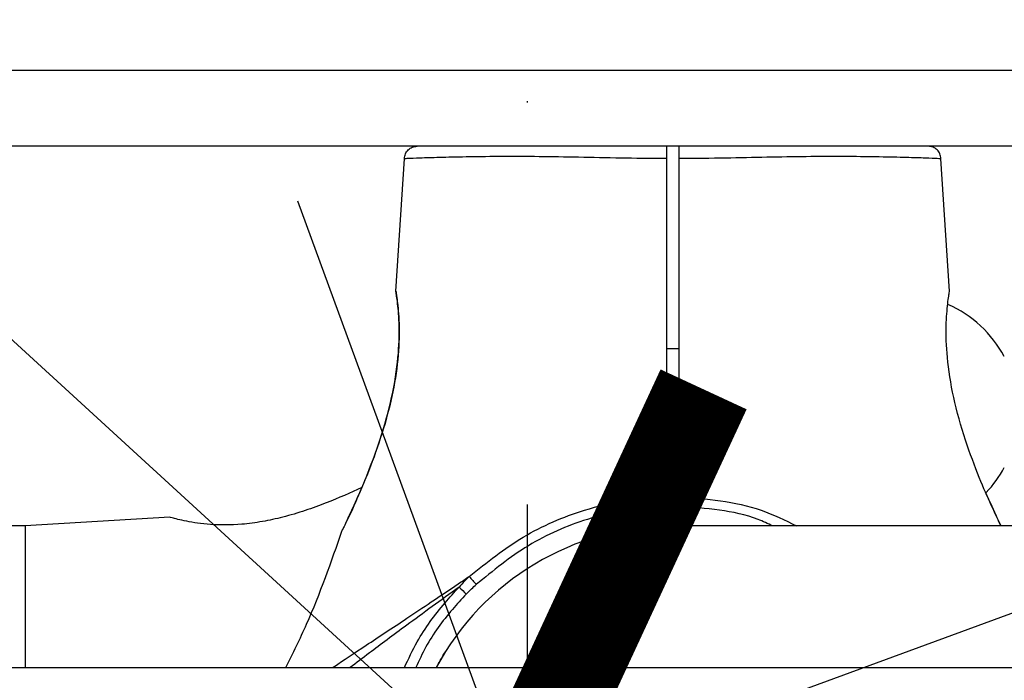
# Model space of a CAD drawing. Units: millimetres. Extents: x 1179 to 18761, y 3996 to 14285.
# Drawn here: x 3950 to 4028, y 11038 to 11090 of the extents above; entities that cross this region are included whole.
import ezdxf

# ---------------------------------------------------------------- set-up
doc = ezdxf.new("R2010")
doc.units = ezdxf.units.MM
doc.linetypes.add('ACAD_ISO03W100', pattern=[30, 12, -18])
doc.linetypes.add('ČERCHOVANÁ', pattern=[25.4, 12.7, -6.35, 0, -6.35])
for name, color, linetype in [('HERNI_PRVEK', 4, 'Continuous'), ('OSA', 7, 'ČERCHOVANÁ'), ('ZALOZENI', 6, 'Continuous')]:
    doc.layers.add(name, color=color, linetype=linetype)
doc.layers.add('KOTY', color=7, linetype='Continuous', lineweight=13)
doc.layers.add('KOTY1', color=7, linetype='Continuous', lineweight=13)
doc.styles.add('arial', font='arial.ttf')
doc.dimstyles.new('KOTY_50', dxfattribs={"dimtxt": 125, "dimasz": 50, "dimexe": 50, "dimexo": 50, "dimgap": 30, "dimtad": 1, "dimdec": 0, "dimrnd": 10, "dimdsep": 46, "dimtxsty": 'arial', "dimblk": 'ARCHTICK', "dimcen": -1.5, "dimclrt": 2, "dimadec": 0, "dimazin": 0, "dimtfac": 0.63, "dimtdec": 0, "dimtix": 1, "dimtmove": 2, "dimatfit": 3, "dimldrblk": 'KOTA', "dimfxl": 400, "dimfxlon": 1, "dimtfill": 1, "dimtolj": 1, "dimtzin": 0, "dimarcsym": 0})

# ---------------------------------------------------------------- blocks, each defined once
blk = doc.blocks.new('_ArchTick')
at = {"color": 0, "linetype": 'ByBlock', "const_width": 0.15}
blk.add_lwpolyline([(-0.5, -0.5), (0.5, 0.5)], dxfattribs=at)
blk = doc.blocks.new('*D6')
at = {"layer": 'Defpoints', "color": 0, "transparency": 16777216}
for p in [(3310.574, 12180.355), (3310.574, 11028.301), (7878.741, 11028.301)]:
    blk.add_point(p, dxfattribs=at)
at = {"layer": 'KOTY1', "color": 0, "lineweight": -2, "transparency": 16777216}
for p, q in [((7478.741, 12180.355), (7928.741, 12180.355)), ((7878.741, 12180.355), (7878.741, 11028.301)), ((7478.741, 11028.301), (7928.741, 11028.301))]:
    blk.add_line(p, q, dxfattribs=at)
at = {"layer": 'KOTY1', "color": 0, "lineweight": -2, "transparency": 16777216, "xscale": 50, "yscale": 50, "zscale": 50}
for p, rotation in [((7878.741, 12180.355), 90), ((7878.741, 11028.301), 270)]:
    blk.add_blockref('_ArchTick', p, dxfattribs=dict(at, rotation=rotation))
at = {"layer": 'KOTY1', "color": 2, "transparency": 16777216, "insert": (7784.919, 11604.328), "char_height": 125, "attachment_point": 5, "rotation": 90, "style": 'arial', "bg_fill": 3, "box_fill_scale": 1.1, "bg_fill_color": 256, "bg_fill_true_color": 13158600, "bg_fill_transparency": 0}
blk.add_mtext('\\A1;1150', dxfattribs=at)
blk = doc.blocks.new('KOTA')
for p, q in [((-75, -75), (75, 75)), ((0, 75), (0, -75)), ((-75, 0), (75, 0))]:
    blk.add_line(p, q)
blk = doc.blocks.new('*D9')
at = {"layer": 'Defpoints', "color": 0, "transparency": 16777216}
for p in [(3310.574, 11028.301), (3426.573, 9529.202), (7878.741, 9529.202)]:
    blk.add_point(p, dxfattribs=at)
at = {"layer": 'KOTY1', "color": 0, "lineweight": -2, "transparency": 16777216}
for p, q in [((7478.741, 11028.301), (7928.741, 11028.301)), ((7878.741, 11028.301), (7878.741, 9529.202)), ((7478.741, 9529.202), (7928.741, 9529.202))]:
    blk.add_line(p, q, dxfattribs=at)
at = {"layer": 'KOTY1', "color": 0, "lineweight": -2, "transparency": 16777216, "xscale": 50, "yscale": 50, "zscale": 50}
for p, rotation in [((7878.741, 11028.301), 90), ((7878.741, 9529.202), 270)]:
    blk.add_blockref('_ArchTick', p, dxfattribs=dict(at, rotation=rotation))
at = {"layer": 'KOTY1', "color": 2, "transparency": 16777216, "insert": (7784.919, 10278.751), "char_height": 125, "attachment_point": 5, "rotation": 90, "style": 'arial', "bg_fill": 3, "box_fill_scale": 1.1, "bg_fill_color": 256, "bg_fill_true_color": 13158600, "bg_fill_transparency": 0}
blk.add_mtext('\\A1;1500', dxfattribs=at)
blk = doc.blocks.new('*D7')
at = {"layer": 'Defpoints', "color": 0, "transparency": 16777216}
for p in [(3426.573, 13679.202), (3426.573, 9529.202), (8210.879, 9529.202)]:
    blk.add_point(p, dxfattribs=at)
at = {"layer": 'KOTY1', "color": 0, "lineweight": -2, "transparency": 16777216}
for p, q in [((7810.879, 13679.202), (8260.879, 13679.202)), ((8210.879, 13679.202), (8210.879, 9529.202)), ((7810.879, 9529.202), (8260.879, 9529.202))]:
    blk.add_line(p, q, dxfattribs=at)
at = {"layer": 'KOTY1', "color": 0, "lineweight": -2, "transparency": 16777216, "xscale": 50, "yscale": 50, "zscale": 50}
for p, rotation in [((8210.879, 13679.202), 90), ((8210.879, 9529.202), 270)]:
    blk.add_blockref('_ArchTick', p, dxfattribs=dict(at, rotation=rotation))
at = {"layer": 'KOTY1', "color": 2, "transparency": 16777216, "insert": (8117.057, 11604.202), "char_height": 125, "attachment_point": 5, "rotation": 90, "style": 'arial', "bg_fill": 3, "box_fill_scale": 1.1, "bg_fill_color": 256, "bg_fill_true_color": 13158600, "bg_fill_transparency": 0}
blk.add_mtext('\\A1;4150', dxfattribs=at)
blk = doc.blocks.new('*D10')
at = {"layer": 'Defpoints', "color": 0, "transparency": 16777216}
for p in [(1231.573, 11604.202), (7497.93, 11604.202), (1231.573, 8605.439)]:
    blk.add_point(p, dxfattribs=at)
at = {"layer": 'KOTY1', "color": 0, "lineweight": -2, "transparency": 16777216}
for p, q in [((1231.573, 9005.439), (1231.573, 8555.439)), ((7497.93, 9005.439), (7497.93, 8555.439)), ((7497.93, 8605.439), (1231.573, 8605.439))]:
    blk.add_line(p, q, dxfattribs=at)
at = {"layer": 'KOTY1', "color": 0, "lineweight": -2, "transparency": 16777216, "xscale": 50, "yscale": 50, "zscale": 50, "rotation": 180}
blk.add_blockref('_ArchTick', (1231.573, 8605.439), dxfattribs=at)
at = {"layer": 'KOTY1', "color": 0, "lineweight": -2, "transparency": 16777216, "xscale": 50, "yscale": 50, "zscale": 50}
blk.add_blockref('_ArchTick', (7497.93, 8605.439), dxfattribs=at)
at = {"layer": 'KOTY1', "color": 2, "transparency": 16777216, "insert": (4364.752, 8699.261), "char_height": 125, "attachment_point": 5, "style": 'arial', "bg_fill": 3, "box_fill_scale": 1.1, "bg_fill_color": 256, "bg_fill_true_color": 13158600, "bg_fill_transparency": 0}
blk.add_mtext('\\A1;6270', dxfattribs=at)
blk = doc.blocks.new('*D16')
at = {"layer": 'Defpoints', "color": 0, "transparency": 16777216}
for p in [(2733.574, 12089.002), (5499.573, 11841.702), (5499.573, 9024.695)]:
    blk.add_point(p, dxfattribs=at)
at = {"layer": 'KOTY1', "color": 0, "lineweight": -2, "transparency": 16777216}
for p, q in [((2733.574, 9424.695), (2733.574, 8974.695)), ((5499.573, 9424.695), (5499.573, 8974.695)), ((2733.574, 9024.695), (5499.573, 9024.695))]:
    blk.add_line(p, q, dxfattribs=at)
at = {"layer": 'KOTY1', "color": 0, "lineweight": -2, "transparency": 16777216, "xscale": 50, "yscale": 50, "zscale": 50, "rotation": 180}
blk.add_blockref('_ArchTick', (2733.574, 9024.695), dxfattribs=at)
at = {"layer": 'KOTY1', "color": 0, "lineweight": -2, "transparency": 16777216, "xscale": 50, "yscale": 50, "zscale": 50}
blk.add_blockref('_ArchTick', (5499.573, 9024.695), dxfattribs=at)
at = {"layer": 'KOTY1', "color": 2, "transparency": 16777216, "insert": (4116.573, 9118.517), "char_height": 125, "attachment_point": 5, "style": 'arial', "bg_fill": 3, "box_fill_scale": 1.1, "bg_fill_color": 256, "bg_fill_true_color": 13158600, "bg_fill_transparency": 0}
blk.add_mtext('\\A1;2770', dxfattribs=at)
blk = doc.blocks.new('*D22')
at = {"layer": 'Defpoints', "color": 0, "transparency": 16777216}
for p in [(2733.073, 12179.202), (2732.39, 12178.455), (3990.073, 11029.202)]:
    blk.add_point(p, dxfattribs=at)
at = {"layer": 'KOTY', "color": 0, "lineweight": -2, "transparency": 16777216}
for p, q in [((2732.39, 12178.455), (2698.64, 12141.565)), ((3989.39, 11028.455), (2732.39, 12178.455)), ((3989.39, 11028.455), (3955.64, 10991.565))]:
    blk.add_line(p, q, dxfattribs=at)
at = {"layer": 'KOTY', "color": 0, "lineweight": -2, "transparency": 16777216, "xscale": 50, "yscale": 50, "zscale": 50}
for p, rotation in [((2732.39, 12178.455), 137.5453323104251), ((3989.39, 11028.455), 317.5453323104251)]:
    blk.add_blockref('_ArchTick', p, dxfattribs=dict(at, rotation=rotation))
at = {"layer": 'KOTY', "color": 2, "transparency": 16777216, "insert": (3424.22, 11672.678), "char_height": 125, "attachment_point": 5, "rotation": 317.54533, "style": 'arial', "bg_fill": 3, "box_fill_scale": 1.1, "bg_fill_color": 256, "bg_fill_true_color": 13158600, "bg_fill_transparency": 0}
blk.add_mtext('\\A1;1700', dxfattribs=at)
blk = doc.blocks.new('*D24')
at = {"layer": 'Defpoints', "color": 0, "transparency": 16777216}
for p in [(5560.073, 11604.202), (3989.149, 11029.114), (3989.39, 11028.455)]:
    blk.add_point(p, dxfattribs=at)
at = {"layer": 'KOTY', "color": 0, "lineweight": -2, "transparency": 16777216}
for p, q in [((5559.832, 11604.861), (5542.624, 11651.806)), ((5559.832, 11604.861), (3989.149, 11029.114)), ((3989.149, 11029.114), (3971.94, 11076.059))]:
    blk.add_line(p, q, dxfattribs=at)
at = {"layer": 'KOTY', "color": 0, "lineweight": -2, "transparency": 16777216, "xscale": 50, "yscale": 50, "zscale": 50}
for p, rotation in [((5559.832, 11604.861), 20.13082966508933), ((3989.149, 11029.114), 200.1308296650894)]:
    blk.add_blockref('_ArchTick', p, dxfattribs=dict(at, rotation=rotation))
at = {"layer": 'KOTY', "color": 2, "transparency": 16777216, "insert": (4742.2, 11405.077), "char_height": 125, "attachment_point": 5, "rotation": 20.13083, "style": 'arial', "bg_fill": 3, "box_fill_scale": 1.1, "bg_fill_color": 256, "bg_fill_true_color": 13158600, "bg_fill_transparency": 0}
blk.add_mtext('\\A1;1670', dxfattribs=at)
blk = doc.blocks.new('*D27')
at = {"layer": 'Defpoints', "color": 0, "transparency": 16777216}
for p in [(2731.574, 12179.202), (7497.93, 9529.202), (7497.93, 9529.202)]:
    blk.add_point(p, dxfattribs=at)
at = {"layer": 'KOTY', "color": 0, "lineweight": -2, "transparency": 16777216}
for p, q in [((2731.574, 12179.202), (2707.277, 12135.502)), ((2731.574, 12179.202), (7497.93, 9529.202)), ((7497.93, 9529.202), (7522.227, 9572.902))]:
    blk.add_line(p, q, dxfattribs=at)
at = {"layer": 'KOTY', "color": 0, "lineweight": -2, "transparency": 16777216, "xscale": 50, "yscale": 50, "zscale": 50}
for p, rotation in [((2731.574, 12179.202), 150.9268080653165), ((7497.93, 9529.202), 330.9268080653165)]:
    blk.add_blockref('_ArchTick', p, dxfattribs=dict(at, rotation=rotation))
at = {"layer": 'KOTY', "color": 2, "transparency": 16777216, "insert": (7121.577, 9861.972), "char_height": 125, "attachment_point": 5, "rotation": 330.92681, "style": 'arial', "bg_fill": 3, "box_fill_scale": 1.1, "bg_fill_color": 256, "bg_fill_true_color": 13158600, "bg_fill_transparency": 0}
blk.add_mtext('\\A1;5450', dxfattribs=at)
blk = doc.blocks.new('*D28')
at = {"layer": 'Defpoints', "color": 0, "transparency": 16777216}
for p in [(2733.073, 11029.202), (7497.93, 9529.202), (7497.93, 9529.202)]:
    blk.add_point(p, dxfattribs=at)
at = {"layer": 'KOTY', "color": 0, "lineweight": -2, "transparency": 16777216}
for p, q in [((2733.073, 11029.202), (2748.087, 11076.895)), ((2733.073, 11029.202), (6704.141, 9779.091)), ((7497.93, 9529.202), (7117.033, 9649.111)), ((7497.93, 9529.202), (7512.944, 9576.895))]:
    blk.add_line(p, q, dxfattribs=at)
at = {"layer": 'KOTY', "color": 0, "lineweight": -2, "transparency": 16777216, "xscale": 50, "yscale": 50, "zscale": 50}
for p, rotation in [((2733.073, 11029.202), 162.5257462899816), ((7497.93, 9529.202), 342.5257462899817)]:
    blk.add_blockref('_ArchTick', p, dxfattribs=dict(at, rotation=rotation))
at = {"layer": 'KOTY', "color": 2, "transparency": 16777216, "insert": (6909.086, 9709.332), "char_height": 125, "attachment_point": 5, "rotation": 342.52575, "style": 'arial', "bg_fill": 3, "box_fill_scale": 1.1, "bg_fill_color": 256, "bg_fill_true_color": 13158600, "bg_fill_transparency": 0}
blk.add_mtext('\\A1;5000', dxfattribs=at)
blk = doc.blocks.new('*D29')
at = {"layer": 'Defpoints', "color": 0, "linetype": 'ACAD_ISO03W100', "ltscale": 3, "transparency": 16777216}
for p in [(7497.847, 13679.202), (1231.573, 9529.202), (1231.573, 9529.202)]:
    blk.add_point(p, dxfattribs=at)
at = {"layer": 'KOTY', "color": 0, "linetype": 'ACAD_ISO03W100', "lineweight": -2, "ltscale": 3, "transparency": 16777216}
for p, q in [((7497.847, 13679.202), (7470.238, 13720.889)), ((7497.847, 13679.202), (7204.861, 13485.165)), ((1231.573, 9529.202), (6844.816, 13246.716)), ((1231.573, 9529.202), (1203.965, 9570.889))]:
    blk.add_line(p, q, dxfattribs=at)
at = {"layer": 'KOTY', "color": 0, "linetype": 'ACAD_ISO03W100', "lineweight": -2, "ltscale": 3, "transparency": 16777216, "xscale": 50, "yscale": 50, "zscale": 50}
for p, rotation in [((7497.847, 13679.202), 33.5155384076323), ((1231.573, 9529.202), 213.5155384076322)]:
    blk.add_blockref('_ArchTick', p, dxfattribs=dict(at, rotation=rotation))
at = {"layer": 'KOTY', "color": 2, "linetype": 'ACAD_ISO03W100', "ltscale": 3, "transparency": 16777216, "insert": (7022.077, 13370.109), "char_height": 125, "attachment_point": 5, "rotation": 33.51554, "style": 'arial', "bg_fill": 3, "box_fill_scale": 1.1, "bg_fill_color": 256, "bg_fill_true_color": 13158600, "bg_fill_transparency": 0}
blk.add_mtext('\\A1;7520', dxfattribs=at)

msp = doc.modelspace()

# ---------------------------------------------------------------- dimensions: what is measured, and where the dimension line sits
at = {"layer": 'KOTY', "linetype": 'ACAD_ISO03W100', "ltscale": 3}
dim = msp.add_linear_dim(base=(1231.573, 9529.202), p1=(7497.847, 13679.202), p2=(1231.573, 9529.202), angle=213.51554, dimstyle='KOTY_50', dxfattribs=at)
dim.commit()
dim.dimension.update_dxf_attribs({"geometry": '*D29', "text_midpoint": (7022.077, 13370.109), "dimtype": 161})

# ---------------------------------------------------------------- next in the draw order: linework, layer by layer
at = {"layer": 'HERNI_PRVEK'}
for p, q in [((3431.574, 11086.402), (4111.574, 11086.402)), ((4111.574, 11080.402), (3431.574, 11080.402)), ((3979.69, 11068.962), (3980.368, 11079.413)), ((4023.457, 11068.962), (4022.779, 11079.413)), ((4002.074, 11064.402), (4001.073, 11064.402)), ((4001.073, 11054.402), (4002.074, 11054.402)), ((4001.073, 11052.7), (4002.074, 11052.643)), ((4001.073, 11051.943), (4001.073, 11050.396)), ((4002.074, 11050.396), (4002.074, 11051.943)), ((3950.434, 11050.402), (3924.837, 11050.402)), ((3961.814, 11051.086), (3950.374, 11050.402)), ((4001.073, 11050.396), (3998.889, 11050.128)), ((4000.869, 11050.371), (4002.845, 11050.299)), ((4099.24, 11050.402), (4001.574, 11050.402)), ((3461.616, 11039.202), (4138.641, 11039.202))]:
    msp.add_line(p, q, dxfattribs=at)
for centre, radius, start, end in [((4019.622, 11059.402), 9.266, 28.17585, 66.3874), ((4019.622, 11059.402), 9.266, 316.62565, 331.82415), ((4001.574, 11029.202), 21.2, 90, 151.85542), ((4000.307, 11058.451), 19.086, 219.10111, 221.64841), ((3995.59, 11055.738), 14.898, 223.05021, 226.05431)]:
    msp.add_arc(centre, radius, start, end, dxfattribs=at)
for points, knots in [([(3980.368, 11079.413), (3980.385, 11079.543), (3980.417, 11079.803), (3980.649, 11080.13), (3980.978, 11080.358), (3981.238, 11080.388), (3981.368, 11080.402)], [0, 0, 0, 0, 0.249997, 0.499997, 0.749978, 1, 1, 1, 1]), ([(4001.073, 11080.402), (4001.073, 11080.391), (4001.073, 11080.369), (4001.073, 11080.197), (4001.073, 11079.943), (4001.073, 11079.67), (4001.073, 11079.494), (4001.073, 11079.429)], [0, 0, 0, 0, 0.218494, 0.436965, 0.655408, 0.873826, 1, 1, 1, 1]), ([(4002.074, 11079.429), (4002.074, 11079.541), (4002.074, 11079.765), (4002.074, 11080.06), (4002.074, 11080.28), (4002.074, 11080.388), (4002.074, 11080.399), (4002.074, 11080.402)], [0, 0, 0, 0, 0.218355, 0.436707, 0.655112, 0.873522, 1, 1, 1, 1]), ([(4022.779, 11079.413), (4022.762, 11079.543), (4022.73, 11079.803), (4022.498, 11080.13), (4022.169, 11080.358), (4021.909, 11080.388), (4021.779, 11080.402)], [0, 0, 0, 0, 0.250003, 0.500001, 0.74998, 1, 1, 1, 1]), ([(4001.073, 11079.429), (4000.862, 11079.43), (3999.52, 11079.434), (3997.025, 11079.464), (3993.713, 11079.537), (3990.571, 11079.59), (3987.694, 11079.59), (3985.157, 11079.56), (3983.054, 11079.511), (3981.524, 11079.461), (3980.548, 11079.421), (3980.429, 11079.416), (3980.368, 11079.413)], [0, 0, 0, 0, 0.01926, 0.12247, 0.228226, 0.331937, 0.438859, 0.549071, 0.659939, 0.774322, 0.885504, 1, 1, 1, 1]), ([(4001.073, 11079.429), (4001.073, 11077.462), (4001.073, 11073.476), (4001.073, 11067.623), (4001.073, 11061.993), (4001.073, 11056.887), (4001.073, 11054.052), (4001.073, 11052.692)], [0, 0, 0, 0, 0.19485, 0.394872, 0.598116, 0.807261, 1, 1, 1, 1]), ([(4022.779, 11079.413), (4022.779, 11079.413), (4022.779, 11079.413), (4022.578, 11079.422), (4021.655, 11079.46), (4020.11, 11079.511), (4018.038, 11079.559), (4015.481, 11079.59), (4012.609, 11079.591), (4009.46, 11079.537), (4006.15, 11079.465), (4003.655, 11079.434), (4002.285, 11079.43), (4002.074, 11079.429)], [0, 0, 0, 0, 0.000002, 0.111217, 0.225678, 0.336558, 0.450929, 0.557871, 0.668063, 0.771772, 0.874924, 0.98074, 1, 1, 1, 1]), ([(4002.074, 11052.692), (4002.074, 11054.076), (4002.074, 11056.882), (4002.074, 11061.946), (4002.074, 11067.576), (4002.074, 11073.475), (4002.074, 11077.507), (4002.074, 11079.429)], [0, 0, 0, 0, 0.196071, 0.397433, 0.600562, 0.809578, 1, 1, 1, 1]), ([(3979.69, 11068.962), (3979.708, 11068.859), (3979.744, 11068.654), (3979.946, 11067.05), (3979.986, 11064.682), (3979.657, 11061.779), (3978.943, 11058.725), (3977.948, 11055.713), (3976.834, 11052.976), (3975.888, 11050.935), (3975.498, 11050.149), (3975.454, 11050.06), (3975.454, 11050.06), (3975.454, 11050.06)], [0, 0, 0, 0, 0.1060646, 0.2115426, 0.3168024, 0.4184266, 0.5175035, 0.6218613, 0.7353437, 0.8522905, 0.9620376, 0.999998, 1, 1, 1, 1]), ([(3975.731, 11050.627), (3975.901, 11050.98), (3976.266, 11051.737), (3977.222, 11053.89), (3978.323, 11056.744), (3979.317, 11060.084), (3979.886, 11063.337), (3979.996, 11066.023), (3979.851, 11067.94), (3979.708, 11068.851), (3979.694, 11068.934), (3979.69, 11068.962)], [0, 0, 0, 0, 0.100824, 0.21604, 0.341629, 0.471731, 0.594892, 0.70816, 0.820694, 0.938485, 1, 1, 1, 1]), ([(4027.525, 11050.402), (4027.509, 11050.435), (4027.43, 11050.594), (4026.862, 11051.774), (4025.938, 11053.862), (4024.821, 11056.753), (4023.831, 11060.081), (4023.261, 11063.338), (4023.152, 11066.023), (4023.296, 11067.941), (4023.439, 11068.851), (4023.453, 11068.934), (4023.457, 11068.962)], [0, 0, 0, 0, 0.027208, 0.133118, 0.244196, 0.365275, 0.490704, 0.609442, 0.718642, 0.827134, 0.940694, 1, 1, 1, 1]), ([(3976.997, 11053.429), (3976.089, 11053.017), (3974.708, 11052.389), (3972.519, 11051.593), (3970.819, 11051.087), (3969.119, 11050.716), (3967.116, 11050.453), (3964.923, 11050.464), (3962.992, 11050.772), (3961.96, 11051.048), (3961.855, 11051.076), (3961.814, 11051.086)], [0, 0, 0, 0, 0.158741, 0.241723, 0.327515, 0.40413, 0.483787, 0.620359, 0.757504, 0.906489, 1, 1, 1, 1]), ([(3985.496, 11046.414), (3986.876, 11047.514), (3989.639, 11049.715), (3993.924, 11051.545), (3997.777, 11052.484), (3999.968, 11052.622), (4001.073, 11052.692)], [0, 0, 0, 0, 0.308007, 0.616405, 0.806342, 1, 1, 1, 1]), ([(4001.073, 11052.692), (4001.073, 11052.609), (4001.073, 11052.443), (4001.073, 11052.169), (4001.073, 11052), (4001.073, 11051.943)], [0, 0, 0, 0, 0.3987346, 0.7974312, 1, 1, 1, 1]), ([(4002.074, 11051.943), (4002.074, 11052.055), (4002.074, 11052.28), (4002.074, 11052.533), (4002.074, 11052.652), (4002.074, 11052.692)], [0, 0, 0, 0, 0.3988138, 0.7975915, 1, 1, 1, 1]), ([(4002.074, 11052.692), (4003.169, 11052.618), (4005.359, 11052.471), (4008.533, 11051.778), (4010.447, 11050.85), (4011.371, 11050.402)], [0, 0, 0, 0, 0.3409465, 0.6818894, 1, 1, 1, 1]), ([(4026.284, 11053.098), (4026.633, 11052.321), (4027.217, 11051.019), (4027.437, 11050.58), (4027.526, 11050.402)], [0, 0, 0, 0, 0.59651, 1, 1, 1, 1]), ([(4001.073, 11051.943), (4000.027, 11051.877), (3997.913, 11051.743), (3994.193, 11050.832), (3990.03, 11049.028), (3987.377, 11046.857), (3986.046, 11045.768)], [0, 0, 0, 0, 0.189337, 0.382453, 0.690115, 1, 1, 1, 1]), ([(4009.474, 11050.402), (4009.096, 11050.581), (4007.769, 11051.21), (4005.25, 11051.711), (4003.139, 11051.865), (4002.074, 11051.943)], [0, 0, 0, 0, 0.164601, 0.578143, 1, 1, 1, 1]), ([(4002.074, 11051.798), (4001.817, 11051.837), (4001.544, 11051.878), (4001.252, 11051.85), (4001.235, 11051.848)], [0, 0, 0, 0, 0.9399816, 1, 1, 1, 1]), ([(3950.374, 11050.402), (3950.374, 11050.324), (3950.374, 11050.166), (3950.374, 11048.904), (3950.374, 11046.949), (3950.374, 11044.276), (3950.374, 11041.649), (3950.374, 11039.805), (3950.374, 11039.202)], [0, 0, 0, 0, 0.1823107, 0.3646228, 0.5469342, 0.7292451, 0.9115562, 1, 1, 1, 1]), ([(3970.995, 11039.202), (3971.559, 11040.342), (3973.295, 11043.854), (3974.583, 11047.558), (3975.454, 11050.06)], [0, 0, 0, 0, 0.324384, 1, 1, 1, 1]), ([(3975.454, 11050.06), (3975.454, 11050.06), (3975.454, 11050.06), (3975.482, 11050.118), (3975.51, 11050.175)], [0, 0, 0, 0, 0.00008, 1, 1, 1, 1]), ([(3974.69, 11039.202), (3974.738, 11039.235), (3975.475, 11039.729), (3977.312, 11040.945), (3979.947, 11042.69), (3982.485, 11044.386), (3984.172, 11045.521), (3985.204, 11046.217), (3985.496, 11046.414)], [0, 0, 0, 0, 0.020462, 0.313054, 0.615621, 0.773963, 0.936061, 1, 1, 1, 1]), ([(3985.496, 11046.414), (3985.37, 11046.29), (3985.094, 11046.018), (3984.84, 11045.726), (3984.703, 11045.568)], [0, 0, 0, 0, 0.458426, 1, 1, 1, 1]), ([(3985.251, 11045.012), (3985.39, 11045.151), (3985.648, 11045.411), (3985.92, 11045.655), (3986.046, 11045.768)], [0, 0, 0, 0, 0.5384883, 1, 1, 1, 1]), ([(3984.703, 11045.568), (3984.7, 11045.566), (3983.971, 11045.04), (3982.524, 11044), (3980.088, 11042.217), (3977.847, 11040.539), (3976.57, 11039.575), (3976.076, 11039.202)], [0, 0, 0, 0, 0.000911, 0.210263, 0.424843, 0.777419, 1, 1, 1, 1]), ([(3980.37, 11039.202), (3980.691, 11039.891), (3981.538, 11041.709), (3983.084, 11043.82), (3984.323, 11045.158), (3984.703, 11045.568)], [0, 0, 0, 0, 0.297197, 0.7842602, 1, 1, 1, 1]), ([(3985.251, 11045.012), (3984.882, 11044.612), (3983.692, 11043.32), (3982.278, 11041.388), (3981.522, 11039.752), (3981.268, 11039.202)], [0, 0, 0, 0, 0.2294464, 0.7409938, 1, 1, 1, 1]), ([(3982.899, 11039.202), (3983.043, 11039.48), (3983.297, 11039.97), (3983.597, 11040.434), (3983.728, 11040.636)], [0, 0, 0, 0, 0.565279, 1, 1, 1, 1])]:
    msp.add_open_spline(points, degree=3, knots=knots, dxfattribs=at)

# ---------------------------------------------------------------- next in the draw order: dimensions: what is measured, and where the dimension line sits
at = {"layer": 'KOTY1'}
dim = msp.add_linear_dim(base=(7878.741, 11028.301), p1=(3310.574, 12180.355), p2=(3310.574, 11028.301), angle=90, dimstyle='KOTY_50', dxfattribs=at)
dim.commit()
dim.dimension.update_dxf_attribs({"geometry": '*D6', "text_midpoint": (7784.919, 11604.328)})

# ---------------------------------------------------------------- next in the draw order: dimensions: what is measured, and where the dimension line sits
dim = msp.add_linear_dim(base=(7878.741, 9529.202), p1=(3310.574, 11028.301), p2=(3426.573, 9529.202), angle=90, dimstyle='KOTY_50', dxfattribs=at)
dim.commit()
dim.dimension.update_dxf_attribs({"geometry": '*D9', "text_midpoint": (7784.919, 10278.751)})

# ---------------------------------------------------------------- next in the draw order: dimensions: what is measured, and where the dimension line sits
dim = msp.add_linear_dim(base=(8210.879, 9529.202), p1=(3426.573, 13679.202), p2=(3426.573, 9529.202), angle=90, dimstyle='KOTY_50', dxfattribs=at)
dim.commit()
dim.dimension.update_dxf_attribs({"geometry": '*D7', "text_midpoint": (8117.057, 11604.202)})

# ---------------------------------------------------------------- next in the draw order: dimensions: what is measured, and where the dimension line sits
dim = msp.add_linear_dim(base=(1231.573, 8605.439), p1=(7497.93, 11604.202), p2=(1231.573, 11604.202), dimstyle='KOTY_50', dxfattribs=at)
dim.commit()
dim.dimension.update_dxf_attribs({"geometry": '*D10', "text_midpoint": (4364.752, 8699.261)})

# ---------------------------------------------------------------- next in the draw order: dimensions: what is measured, and where the dimension line sits
dim = msp.add_linear_dim(base=(5499.573, 9024.695), p1=(2733.574, 12089.002), p2=(5499.573, 11841.702), dimstyle='KOTY_50', dxfattribs=at)
dim.commit()
dim.dimension.update_dxf_attribs({"geometry": '*D16', "text_midpoint": (4116.573, 9118.517)})

# ---------------------------------------------------------------- next in the draw order: linework, layer by layer
at = {"layer": 'OSA', "ltscale": 5}
msp.add_line((3990.073, 11179.202), (3990.073, 10879.202), dxfattribs=at)
at = {"layer": 'ZALOZENI', "ltscale": 5}
msp.add_circle((3990.073, 11029.202), 150, dxfattribs=at)

# ---------------------------------------------------------------- next in the draw order: dimensions: what is measured, and where the dimension line sits
at = {"layer": 'KOTY'}
dim = msp.add_aligned_dim(p1=(3990.073, 11029.202), p2=(2733.073, 12179.202), distance=1.013, dimstyle='KOTY_50', dxfattribs=at)
dim.commit()
dim.dimension.update_dxf_attribs({"geometry": '*D22', "text_midpoint": (3424.22, 11672.678)})

# ---------------------------------------------------------------- next in the draw order: dimensions: what is measured, and where the dimension line sits
dim = msp.add_aligned_dim(p1=(5560.073, 11604.202), p2=(3989.39, 11028.455), distance=-0.701, dimstyle='KOTY_50', dxfattribs=at)
dim.commit()
dim.dimension.update_dxf_attribs({"geometry": '*D24', "text_midpoint": (4742.2, 11405.077)})

# ---------------------------------------------------------------- next in the draw order: dimensions: what is measured, and where the dimension line sits
dim = msp.add_linear_dim(base=(7497.93, 9529.202), p1=(2731.574, 12179.202), p2=(7497.93, 9529.202), angle=330.92681, dimstyle='KOTY_50', dxfattribs=at)
dim.commit()
dim.dimension.update_dxf_attribs({"geometry": '*D27', "text_midpoint": (7121.577, 9861.972), "dimtype": 161})

# ---------------------------------------------------------------- next in the draw order: dimensions: what is measured, and where the dimension line sits
dim = msp.add_linear_dim(base=(7497.93, 9529.202), p1=(2733.073, 11029.202), p2=(7497.93, 9529.202), angle=342.52575, dimstyle='KOTY_50', dxfattribs=at)
dim.commit()
dim.dimension.update_dxf_attribs({"geometry": '*D28', "text_midpoint": (6909.086, 9709.332), "dimtype": 161})

doc.saveas('drawing.dxf')
